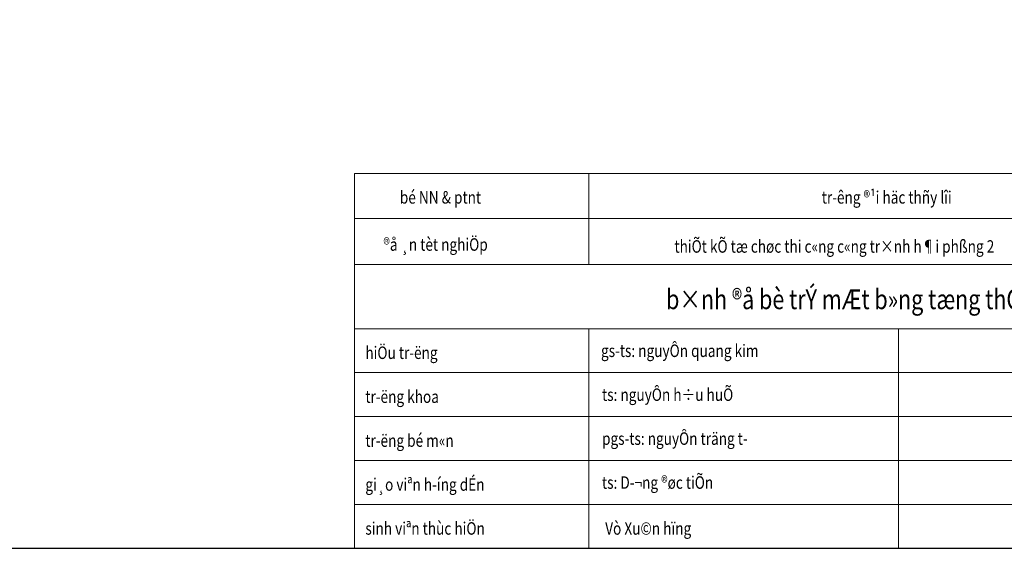
# Model space of a CAD drawing. Units: inches. Extents: x -278 to 364, y -325 to 130.
# Drawn here: x -116 to -76, y -27 to -6 of the extents above; entities that cross this region are included whole.
import ezdxf

# ---------------------------------------------------------------- set-up
doc = ezdxf.new("R2010")
doc.units = ezdxf.units.IN
doc.header["$MEASUREMENT"] = 0
doc.layers.add('Doc', color=3, linetype='Continuous')
doc.layers.add('TEXT', color=3, linetype='Continuous')
doc.layers.add('TK-Text', color=7, linetype='Continuous', lineweight=20)
doc.styles.add('Chu h', font='Vhblack.ttf', dxfattribs={"width": 0.8})
doc.styles.add('Chu th', font='vntimeh.shx', dxfattribs={"width": 0.8})

msp = doc.modelspace()

# ---------------------------------------------------------------- linework, layer by layer
at = {"layer": 'Doc', "color": 12}
msp.add_lwpolyline([(-277.925, -27.417), (-55.314, -27.417), (-55.314, 129.814), (-277.925, 129.814)], close=True, dxfattribs=at)
at = {"layer": 'TK-Text', "linetype": 'Continuous', "ltscale": 2}
for p, q in [((-102.166, -12.43), (-55.314, -12.43)), ((-102.166, -27.417), (-102.166, -12.43)), ((-92.795, -16.068), (-92.795, -12.43)), ((-102.166, -14.227), (-55.314, -14.227)), ((-102.166, -16.068), (-55.314, -16.068)), ((-102.166, -18.633), (-55.314, -18.633)), ((-92.795, -18.633), (-92.795, -27.417)), ((-80.409, -18.633), (-80.409, -27.417)), ((-102.166, -20.39), (-72.368, -20.39)), ((-102.166, -22.146), (-55.314, -22.146)), ((-102.166, -23.903), (-72.368, -23.903)), ((-102.166, -25.66), (-55.314, -25.66)), ((-55.314, -27.417), (-102.166, -27.417))]:
    msp.add_line(p, q, dxfattribs=at)

# ---------------------------------------------------------------- texts
at = {"layer": 'TEXT', "color": 4, "width": 0.8}
for s, height, style, p in [('bé NN & ptnt', 0.5, 'Chu th', (-100.352, -13.631)), ('tr\xadêng ®¹i häc thñy lîi', 0.5, 'Chu th', (-83.473, -13.631)), ('®å ¸n tèt nghiÖp', 0.5, 'Chu th', (-101.01, -15.517)), ('thiÕt kÕ tæ chøc thi c«ng c«ng tr×nh h¶i phßng 2', 0.5, 'Chu th', (-89.367, -15.594)), ('b×nh ®å bè trÝ mÆt b»ng tæng thÓ', 0.78889, 'Chu h', (-89.701, -17.853)), ('hiÖu tr\xadëng', 0.5, 'Chu th', (-101.732, -19.845)), ('gs-ts: nguyÔn quang kim', 0.5, 'Chu th', (-92.305, -19.766)), ('tr\xadëng khoa', 0.5, 'Chu th', (-101.732, -21.602)), ('ts: nguyÔn h÷u huÕ', 0.5, 'Chu th', (-92.264, -21.523)), ('tr\xadëng bé m«n', 0.5, 'Chu th', (-101.732, -23.359)), ('pgs-ts: nguyÔn träng t\xad', 0.5, 'Chu th', (-92.264, -23.28)), ('ts: D\xad¬ng ®øc tiÕn', 0.5, 'Chu th', (-92.265, -25.037)), ('gi¸o viªn h\xadíng dÉn', 0.5, 'Chu th', (-101.732, -25.116)), ('sinh viªn thùc hiÖn', 0.5, 'Chu th', (-101.732, -26.873)), ('Vò Xu©n hïng', 0.5, 'Chu th', (-92.137, -26.873))]:
    msp.add_text(s, height=height, dxfattribs=dict(at, style=style)).set_placement(p)

doc.saveas('drawing.dxf')
